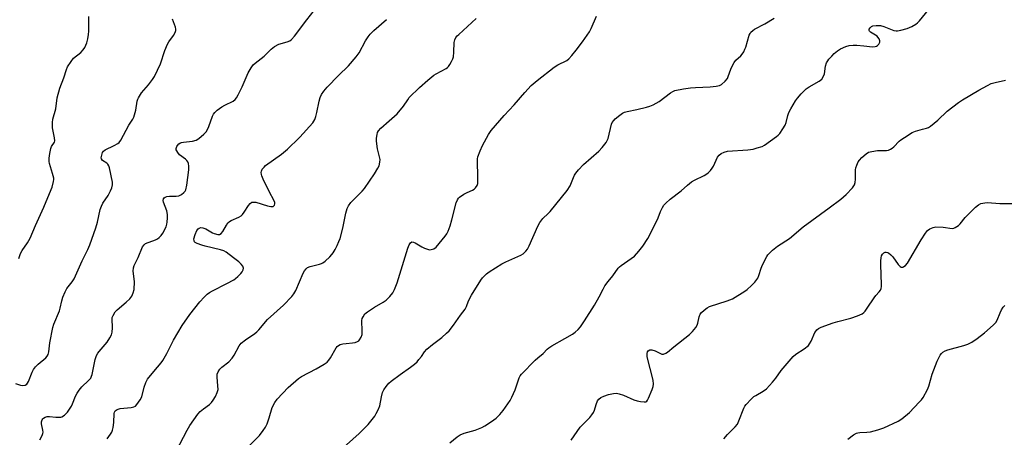
# Model space of a CAD drawing. Units: inches. Extents: x 1303763 to 1309763, y 529448 to 533449.
# Drawn here: x 1307062 to 1307462, y 530033 to 530203 of the extents above; entities that cross this region are included whole.
import ezdxf

# ---------------------------------------------------------------- set-up
doc = ezdxf.new("R2010")
doc.units = ezdxf.units.IN
doc.header["$MEASUREMENT"] = 0
doc.layers.add('Undefined', color=1, linetype='Continuous')

msp = doc.modelspace()

# ---------------------------------------------------------------- linework, layer by layer
at = {"layer": 'Undefined'}
for points, elevation in [([(1307070.41, 530032.32), (1307071.39, 530034.09), (1307071.67, 530034.89), (1307071.72, 530035.41), (1307071.64, 530036.23), (1307071.09, 530038.75), (1307071.12, 530039.57), (1307071.34, 530040.33), (1307071.6, 530040.76), (1307071.95, 530041.1), (1307072.6, 530041.48), (1307073.32, 530041.74), (1307074.39, 530041.8), (1307076.95, 530041.48), (1307078.38, 530041.42), (1307078.93, 530041.49), (1307079.39, 530041.65), (1307080.46, 530042.31), (1307081.6, 530043.55), (1307083.25, 530045.88), (1307083.74, 530046.89), (1307084.96, 530050.03), (1307085.61, 530051.27), (1307086.34, 530052.46), (1307087.51, 530053.83), (1307090.21, 530056.31), (1307091.09, 530057.36), (1307091.42, 530058.08), (1307091.65, 530058.87), (1307092.87, 530064.86), (1307093.46, 530066.48), (1307093.99, 530067.49), (1307094.47, 530068.21), (1307097.83, 530071.98), (1307098.91, 530073.63), (1307099.52, 530074.88), (1307099.78, 530075.99), (1307099.95, 530077.72), (1307099.78, 530081.45), (1307099.86, 530081.99), (1307100.16, 530082.77), (1307101.06, 530084.24), (1307101.79, 530085.09), (1307105.49, 530088.14), (1307106.93, 530089.52), (1307107.75, 530090.67), (1307108.39, 530091.97), (1307108.68, 530093.33), (1307108.87, 530096.45), (1307108.8, 530097.6), (1307108.35, 530100.8), (1307108.44, 530102.07), (1307108.76, 530103.05), (1307110.38, 530106.33), (1307112.18, 530110.61), (1307112.77, 530111.52), (1307113.33, 530111.97), (1307117.44, 530113.55), (1307118.19, 530113.94), (1307118.89, 530114.47), (1307119.72, 530115.28), (1307120.44, 530116.2), (1307121.69, 530118.8), (1307122.06, 530119.89), (1307122.19, 530120.72), (1307122.29, 530122.43), (1307122.29, 530123.85), (1307122, 530125.22), (1307120.66, 530128.75), (1307120.55, 530129.49), (1307120.7, 530130.16), (1307120.99, 530130.55), (1307121.37, 530130.86), (1307122.04, 530131.11), (1307123.06, 530131.2), (1307125.87, 530131.18), (1307126.95, 530131.4), (1307127.97, 530131.96), (1307128.92, 530132.66), (1307129.48, 530133.28), (1307129.72, 530133.77), (1307130.15, 530135.72), (1307130.94, 530141.98), (1307130.97, 530143.37), (1307130.85, 530144.46), (1307130.61, 530145.16), (1307130.2, 530145.74), (1307129.57, 530146.3), (1307127.22, 530148.06), (1307126.44, 530148.9), (1307126.02, 530149.62), (1307125.84, 530150.11), (1307125.82, 530150.62), (1307126.07, 530151.39), (1307126.36, 530151.87), (1307126.9, 530152.43), (1307127.53, 530152.83), (1307128, 530153.02), (1307128.75, 530153.17), (1307132.49, 530153.56), (1307133.89, 530153.92), (1307135.07, 530154.69), (1307137.05, 530156.4), (1307137.96, 530157.41), (1307138.69, 530158.51), (1307139.15, 530159.57), (1307140.64, 530163.68), (1307141, 530164.47), (1307141.46, 530165.16), (1307142.5, 530166.11), (1307144.33, 530167.48), (1307145.53, 530168.19), (1307148.97, 530169.85), (1307149.8, 530170.48), (1307150.32, 530171.12), (1307151.06, 530172.39), (1307152.68, 530175.57), (1307155.07, 530181.27), (1307156.26, 530183.32), (1307157.13, 530184.51), (1307157.92, 530185.24), (1307161.51, 530188.08), (1307164.45, 530190.93), (1307165.82, 530192), (1307167.58, 530192.98), (1307170.96, 530193.88), (1307172.02, 530194.37), (1307172.74, 530194.86), (1307173.92, 530196.17), (1307178.93, 530202.87), (1307181.93, 530206.69)], 372), ([(1307236.97, 530031.07), (1307240.05, 530033.45), (1307241.25, 530034.27), (1307242.9, 530035.03), (1307247.3, 530036.26), (1307250.01, 530037.22), (1307251.28, 530037.95), (1307254.01, 530039.72), (1307255.91, 530041.11), (1307257.37, 530042.6), (1307258.75, 530044.16), (1307261.61, 530048.28), (1307262.28, 530049.6), (1307263.57, 530052.64), (1307265.24, 530057.48), (1307265.66, 530058.22), (1307266.22, 530058.89), (1307271.69, 530064.6), (1307272.79, 530065.61), (1307274.97, 530067.27), (1307276.61, 530069.11), (1307277.22, 530069.69), (1307278.43, 530070.48), (1307283.84, 530073.39), (1307286.85, 530075.12), (1307288.01, 530075.94), (1307289.19, 530077.11), (1307290.08, 530078.22), (1307291.74, 530080.58), (1307295.79, 530086.91), (1307297.77, 530090.36), (1307299.34, 530093.52), (1307300.06, 530094.78), (1307301.37, 530096.64), (1307303.31, 530098.94), (1307305.46, 530101.93), (1307306, 530102.56), (1307306.64, 530103.1), (1307310.68, 530105.85), (1307312.07, 530106.91), (1307313.86, 530108.85), (1307315.48, 530110.92), (1307317.52, 530114.09), (1307320.74, 530120.37), (1307321.76, 530122.49), (1307322.67, 530125.02), (1307323.42, 530126.61), (1307324.06, 530127.57), (1307324.88, 530128.42), (1307326.65, 530129.99), (1307331.03, 530133.41), (1307333.6, 530135.73), (1307335.19, 530137.04), (1307336.45, 530137.79), (1307340.42, 530139.61), (1307341.1, 530140.02), (1307341.99, 530140.73), (1307343.01, 530141.72), (1307343.69, 530142.55), (1307344.19, 530143.44), (1307345.86, 530147.06), (1307346.52, 530147.93), (1307347.34, 530148.6), (1307348.55, 530149.16), (1307349.85, 530149.52), (1307358.09, 530149.98), (1307360.3, 530150.35), (1307361.99, 530150.81), (1307363.93, 530151.46), (1307364.98, 530151.98), (1307369.86, 530155.43), (1307370.53, 530156.02), (1307371.09, 530156.67), (1307372.42, 530158.57), (1307373.34, 530160.04), (1307373.78, 530161.1), (1307374.39, 530163.94), (1307374.79, 530165.21), (1307375.59, 530166.75), (1307377.56, 530169.97), (1307378.34, 530171), (1307379.89, 530172.8), (1307381.92, 530174.87), (1307383.11, 530175.69), (1307387.17, 530177.97), (1307388.24, 530178.8), (1307388.78, 530179.69), (1307389.25, 530180.95), (1307389.71, 530184), (1307390.18, 530185.38), (1307390.61, 530186.15), (1307391.11, 530186.84), (1307392.25, 530188.13), (1307393.27, 530189.14), (1307394.64, 530190.25), (1307395.85, 530191.06), (1307397.94, 530191.99), (1307399.28, 530192.36), (1307400.93, 530192.57), (1307402.39, 530192.55), (1307405.35, 530192.3), (1307408.75, 530191.82), (1307409.88, 530191.97), (1307410.42, 530192.13), (1307410.89, 530192.38), (1307411.39, 530192.93), (1307411.78, 530193.82), (1307411.78, 530194.31), (1307411.51, 530195.06), (1307411.05, 530195.76), (1307410.65, 530196.15), (1307408.01, 530197.86), (1307407.65, 530198.2), (1307407.45, 530198.57), (1307407.5, 530198.99), (1307407.87, 530199.63), (1307408.43, 530200.18), (1307408.9, 530200.42), (1307410.3, 530200.6), (1307412.06, 530200.49), (1307413.41, 530200.09), (1307417.53, 530198.52), (1307418.38, 530198.34), (1307418.96, 530198.33), (1307420.39, 530198.58), (1307422.94, 530199.33), (1307424.83, 530200.2), (1307426.38, 530201.07), (1307427.06, 530201.62), (1307427.89, 530202.47), (1307431.64, 530206.92)], 382), ([(1307060.47, 530055.13), (1307062.55, 530054.41), (1307063.35, 530054.28), (1307064.42, 530054.43), (1307065.07, 530054.83), (1307065.38, 530055.25), (1307065.77, 530056.01), (1307067.22, 530059.78), (1307067.78, 530060.78), (1307068.7, 530061.94), (1307069.71, 530063.03), (1307072.9, 530065.58), (1307073.42, 530066.21), (1307073.79, 530066.94), (1307074.09, 530068), (1307074.53, 530071.69), (1307075.64, 530077.85), (1307076.12, 530079.25), (1307078.36, 530084.72), (1307078.66, 530085.8), (1307079.29, 530088.79), (1307079.76, 530090.19), (1307080.68, 530092.39), (1307081.36, 530093.71), (1307083.61, 530096.46), (1307084.4, 530097.61), (1307087.56, 530104.93), (1307089.94, 530109.54), (1307090.68, 530111.41), (1307093.13, 530118.31), (1307093.83, 530120.72), (1307094.99, 530125.84), (1307095.41, 530127.22), (1307096.05, 530128.39), (1307098.24, 530131.53), (1307099.19, 530133.33), (1307099.73, 530134.67), (1307099.91, 530135.81), (1307099.89, 530136.97), (1307098.7, 530142.72), (1307098.45, 530143.53), (1307098.05, 530144.25), (1307097.66, 530144.63), (1307095.91, 530145.78), (1307095.46, 530146.36), (1307095.38, 530146.83), (1307095.43, 530147.33), (1307095.91, 530148.9), (1307096.32, 530149.57), (1307096.95, 530150.07), (1307100.6, 530151.75), (1307102.07, 530152.57), (1307102.71, 530153.08), (1307103.36, 530153.94), (1307106.6, 530160.01), (1307108.19, 530162.46), (1307108.57, 530163.25), (1307109.45, 530166.1), (1307110.01, 530169.77), (1307110.22, 530170.58), (1307110.45, 530171.12), (1307111.69, 530173.13), (1307114.51, 530176.4), (1307116.23, 530178.66), (1307117.01, 530179.86), (1307119.42, 530185.01), (1307121.19, 530190.33), (1307122.25, 530192.9), (1307122.8, 530193.88), (1307124.73, 530196.49), (1307125.45, 530197.72), (1307125.69, 530198.48), (1307125.67, 530199), (1307125.48, 530199.81), (1307124.38, 530203.06)], 370), ([(1307061.92, 530105.89), (1307062.54, 530107.88), (1307063.19, 530109.18), (1307065.4, 530112.22), (1307066.52, 530114.22), (1307068.59, 530119.29), (1307072.09, 530126.77), (1307073.62, 530130.7), (1307075.43, 530134.89), (1307075.98, 530137.13), (1307076.08, 530137.98), (1307076.06, 530138.53), (1307075.61, 530140.45), (1307074.32, 530144.49), (1307074.19, 530145.3), (1307074.19, 530146.67), (1307074.45, 530148.62), (1307074.88, 530150.56), (1307075.19, 530151.38), (1307076.3, 530153.16), (1307076.47, 530153.77), (1307076.4, 530154.89), (1307075.58, 530158.99), (1307075.5, 530160.11), (1307075.53, 530161.2), (1307075.72, 530162.56), (1307076.85, 530166.7), (1307077.46, 530171.16), (1307078.48, 530175.03), (1307080.13, 530179.23), (1307081.21, 530182.67), (1307081.67, 530183.74), (1307083.07, 530185.93), (1307084.13, 530187.28), (1307087.04, 530189.62), (1307088.05, 530190.61), (1307088.68, 530191.59), (1307089.54, 530193.45), (1307089.94, 530195.12), (1307090.2, 530196.84), (1307090.31, 530198.28), (1307090.3, 530204.13)], 368), ([(1307097.72, 530032.74), (1307098.49, 530033.65), (1307099.17, 530034.61), (1307099.62, 530035.36), (1307099.95, 530036.15), (1307100.17, 530037.27), (1307100.41, 530039.29), (1307100.64, 530043.03), (1307100.77, 530043.56), (1307101.01, 530044.03), (1307101.36, 530044.37), (1307101.81, 530044.61), (1307103.11, 530044.98), (1307107.5, 530045.41), (1307108.61, 530045.61), (1307109.32, 530045.97), (1307109.88, 530046.57), (1307111.16, 530048.49), (1307111.83, 530049.77), (1307112.84, 530053.67), (1307113.53, 530055.56), (1307114.17, 530056.85), (1307116.67, 530060.08), (1307119.69, 530063.57), (1307120.4, 530064.49), (1307122.08, 530067.31), (1307124.71, 530072.75), (1307128.24, 530078.75), (1307131.37, 530083.16), (1307135.47, 530088.28), (1307137.2, 530090.22), (1307138.47, 530091.41), (1307139.38, 530092.12), (1307140.64, 530092.85), (1307146.43, 530095.71), (1307149.24, 530097.26), (1307149.96, 530097.77), (1307150.86, 530098.58), (1307152.14, 530099.86), (1307152.7, 530100.53), (1307153.06, 530101.27), (1307153.12, 530102.04), (1307152.87, 530102.77), (1307152.25, 530103.64), (1307151.26, 530104.59), (1307149.06, 530106.17), (1307146.07, 530108.52), (1307145.14, 530109.01), (1307143.79, 530109.46), (1307137.61, 530110.9), (1307136.25, 530111.28), (1307134.37, 530111.94), (1307133.52, 530112.44), (1307133.23, 530112.75), (1307133.06, 530113.15), (1307133.05, 530113.91), (1307133.52, 530115.62), (1307134.22, 530117.27), (1307134.74, 530117.92), (1307135.16, 530118.23), (1307135.86, 530118.44), (1307136.61, 530118.42), (1307137.89, 530117.92), (1307140.56, 530116.38), (1307141.32, 530116.02), (1307142.71, 530115.65), (1307143.49, 530115.68), (1307144.12, 530116.05), (1307144.83, 530116.83), (1307146.2, 530119.45), (1307146.85, 530120.39), (1307147.49, 530120.9), (1307148.21, 530121.31), (1307151.32, 530122.65), (1307152.24, 530123.23), (1307152.79, 530123.83), (1307153.44, 530124.72), (1307155.2, 530127.49), (1307155.95, 530128.29), (1307156.58, 530128.73), (1307157.32, 530128.86), (1307158.13, 530128.74), (1307162.92, 530127.31), (1307164.28, 530127), (1307164.8, 530126.98), (1307165.26, 530127.09), (1307165.79, 530127.53), (1307165.96, 530128.16), (1307165.91, 530128.64), (1307165.68, 530129.38), (1307163.55, 530133.11), (1307161.15, 530138.13), (1307160.59, 530139.48), (1307160.46, 530140.03), (1307160.41, 530140.84), (1307160.49, 530141.38), (1307160.82, 530142.14), (1307161.51, 530143.07), (1307162.15, 530143.66), (1307168.61, 530148.33), (1307171.09, 530150.28), (1307172.63, 530151.89), (1307174.2, 530153.33), (1307176.02, 530155.15), (1307181.34, 530161.06), (1307182.16, 530162.3), (1307182.62, 530163.58), (1307183.03, 530165.22), (1307183.98, 530169.87), (1307184.36, 530171.29), (1307184.93, 530172.52), (1307185.78, 530173.91), (1307187.21, 530175.55), (1307191.74, 530180.24), (1307195.89, 530184.13), (1307199, 530187.77), (1307200.2, 530189.45), (1307202.71, 530194.37), (1307203.78, 530195.97), (1307204.61, 530196.99), (1307206.16, 530198.55), (1307211.26, 530203.02)], 374), ([(1307125.79, 530027.72), (1307130.25, 530036.19), (1307131.37, 530038.06), (1307132.93, 530040.42), (1307134.67, 530042.7), (1307135.62, 530043.75), (1307136.9, 530044.8), (1307139.36, 530046.64), (1307140.17, 530047.38), (1307140.86, 530048.34), (1307141.75, 530049.9), (1307142.54, 530051.51), (1307142.82, 530052.75), (1307142.78, 530054.14), (1307142.41, 530057.78), (1307142.46, 530058.89), (1307142.82, 530059.87), (1307143.52, 530060.99), (1307144.33, 530061.8), (1307147.15, 530063.98), (1307148.54, 530065.43), (1307149.36, 530066.6), (1307151.36, 530070.38), (1307152.19, 530071.49), (1307153.98, 530072.91), (1307157.77, 530075.46), (1307158.66, 530076.14), (1307159.42, 530076.95), (1307162.87, 530081.15), (1307169.44, 530086.95), (1307172.79, 530090.43), (1307173.61, 530091.55), (1307174.43, 530092.97), (1307177.45, 530099.9), (1307177.98, 530100.88), (1307178.62, 530101.72), (1307179.25, 530102.2), (1307180.24, 530102.67), (1307181.33, 530102.99), (1307184.1, 530103.62), (1307184.89, 530103.88), (1307185.39, 530104.14), (1307186.31, 530104.85), (1307188.27, 530106.66), (1307189.09, 530107.5), (1307189.6, 530108.17), (1307190.44, 530109.6), (1307191.23, 530111.16), (1307191.96, 530112.8), (1307192.41, 530114.05), (1307193.54, 530118.28), (1307194.8, 530124.28), (1307195.35, 530126.23), (1307195.79, 530127.28), (1307196.84, 530128.63), (1307201.42, 530133.31), (1307202.3, 530134.35), (1307206.37, 530140.31), (1307207.74, 530142.56), (1307208.26, 530143.6), (1307208.64, 530145), (1307208.68, 530146.13), (1307207.68, 530150.5), (1307207.31, 530152.5), (1307207.19, 530153.64), (1307207.24, 530154.81), (1307207.45, 530156.26), (1307207.69, 530157.09), (1307208.05, 530157.78), (1307208.94, 530158.81), (1307212.42, 530161.79), (1307215.6, 530164.7), (1307218.16, 530167.79), (1307219.9, 530170.42), (1307220.56, 530171.29), (1307224.66, 530175.41), (1307228.05, 530178.36), (1307230.51, 530180.32), (1307231.49, 530180.92), (1307235.49, 530183.05), (1307236.15, 530183.52), (1307236.54, 530183.92), (1307237.03, 530184.64), (1307237.73, 530185.96), (1307238.22, 530187.05), (1307238.47, 530187.85), (1307238.71, 530189.65), (1307238.77, 530193.7), (1307239.06, 530194.73), (1307239.53, 530195.67), (1307240.04, 530196.32), (1307240.64, 530196.92), (1307247.68, 530203.39)], 376), ([(1307154.31, 530028.6), (1307159.64, 530034.09), (1307161.21, 530036.09), (1307162.17, 530037.48), (1307162.77, 530038.77), (1307163.63, 530041.21), (1307164.82, 530045.43), (1307165.89, 530047.44), (1307166.89, 530048.84), (1307171.32, 530053.5), (1307175.49, 530057.22), (1307176.74, 530058), (1307182.74, 530061.14), (1307185.97, 530063.01), (1307187.14, 530063.82), (1307187.88, 530064.61), (1307188.53, 530065.52), (1307190.84, 530069.66), (1307191.19, 530070.11), (1307191.81, 530070.64), (1307192.53, 530071.01), (1307193.58, 530071.28), (1307194.95, 530071.46), (1307197.47, 530071.62), (1307198.56, 530071.81), (1307199.57, 530072.21), (1307200.01, 530072.5), (1307200.38, 530072.86), (1307201.06, 530073.96), (1307201.34, 530075.03), (1307201.43, 530076.46), (1307201.31, 530080.72), (1307201.47, 530081.52), (1307201.79, 530082.26), (1307202.53, 530083.4), (1307203.56, 530084.32), (1307206.4, 530086.18), (1307209.88, 530088.15), (1307211.11, 530088.96), (1307212.59, 530090.42), (1307213.9, 530092.03), (1307214.54, 530093.31), (1307215.61, 530095.99), (1307219.97, 530110.09), (1307220.48, 530111.44), (1307221.03, 530112.3), (1307221.61, 530112.65), (1307222.29, 530112.59), (1307223.01, 530112.26), (1307225.71, 530110.66), (1307226.78, 530110.16), (1307228.41, 530109.57), (1307228.96, 530109.49), (1307229.51, 530109.52), (1307230.57, 530109.85), (1307231.46, 530110.52), (1307235.18, 530114.98), (1307235.81, 530115.97), (1307236.35, 530117.01), (1307237.16, 530119.16), (1307237.9, 530121.64), (1307239.56, 530128.49), (1307240.1, 530129.78), (1307240.58, 530130.43), (1307241, 530130.83), (1307242.72, 530132), (1307244.02, 530132.73), (1307246.18, 530133.66), (1307246.9, 530134.06), (1307247.52, 530134.62), (1307248.13, 530135.59), (1307248.36, 530136.37), (1307248.48, 530138), (1307248.48, 530139.4), (1307248.23, 530145.18), (1307248.29, 530146.33), (1307248.46, 530147.19), (1307249.34, 530149.66), (1307250.25, 530151.81), (1307252.73, 530156.21), (1307253.9, 530157.92), (1307259.17, 530164.05), (1307263.13, 530168.26), (1307267.48, 530173.33), (1307270.12, 530176.13), (1307272.51, 530178.19), (1307279.42, 530183.67), (1307280.91, 530184.59), (1307284.55, 530186.35), (1307285.42, 530187.07), (1307286.57, 530188.34), (1307288.44, 530190.56), (1307290.96, 530193.85), (1307293.76, 530197.95), (1307294.42, 530199.26), (1307296.71, 530204.37)], 378), ([(1307192.4, 530027.91), (1307200.16, 530034.83), (1307203.88, 530038.55), (1307206.54, 530041.89), (1307207.14, 530042.9), (1307207.93, 530044.49), (1307208.56, 530046.12), (1307209.25, 530049.75), (1307209.67, 530051.47), (1307210.16, 530052.52), (1307211.18, 530053.94), (1307212.31, 530055.28), (1307213.17, 530056.04), (1307216.89, 530058.77), (1307221.1, 530061.72), (1307222.67, 530062.98), (1307223.73, 530063.99), (1307224.46, 530064.84), (1307225.49, 530066.18), (1307226.69, 530067.95), (1307227.73, 530069.16), (1307229.98, 530071.04), (1307233.73, 530073.89), (1307235.68, 530075.56), (1307236.7, 530076.54), (1307238.47, 530078.85), (1307241.34, 530082.96), (1307243.31, 530085.39), (1307243.81, 530086.37), (1307244.62, 530088.68), (1307245.8, 530091.06), (1307249.66, 530097.14), (1307250.34, 530098.08), (1307251.2, 530099.05), (1307251.98, 530099.73), (1307253.06, 530100.5), (1307258.22, 530103.78), (1307259.78, 530104.57), (1307265.93, 530107.25), (1307266.87, 530107.86), (1307267.86, 530108.86), (1307268.54, 530109.75), (1307269.25, 530111.05), (1307272.78, 530118.99), (1307273.58, 530120.55), (1307274.87, 530122.16), (1307277, 530124.13), (1307277.79, 530124.99), (1307284.75, 530133.49), (1307285.99, 530135.47), (1307287.25, 530138.77), (1307287.75, 530139.82), (1307288.22, 530140.56), (1307289.37, 530141.93), (1307291.42, 530144.1), (1307297.62, 530149.46), (1307298.96, 530151.01), (1307300.59, 530153.08), (1307301.03, 530153.82), (1307301.33, 530154.64), (1307302.72, 530160.43), (1307303.05, 530161.17), (1307303.63, 530162.02), (1307304.24, 530162.63), (1307306.07, 530164.11), (1307307.26, 530164.95), (1307308.02, 530165.33), (1307309.11, 530165.64), (1307313.03, 530166.45), (1307316.94, 530167.37), (1307318.32, 530167.76), (1307319.62, 530168.32), (1307322.11, 530169.68), (1307326.71, 530173.14), (1307327.72, 530173.77), (1307328.53, 530174.11), (1307332.01, 530174.87), (1307334.86, 530175.25), (1307336.87, 530175.41), (1307342.79, 530175.6), (1307345.32, 530175.84), (1307346.67, 530176.13), (1307347.4, 530176.52), (1307348.91, 530177.91), (1307349.82, 530179.06), (1307350.17, 530179.83), (1307351.22, 530182.79), (1307352.04, 530184.59), (1307352.58, 530185.56), (1307353.33, 530186.43), (1307355.31, 530188.2), (1307355.85, 530188.88), (1307356.46, 530189.87), (1307356.99, 530190.91), (1307357.3, 530191.71), (1307358.69, 530196.62), (1307359.05, 530197.35), (1307359.39, 530197.77), (1307360.18, 530198.53), (1307360.87, 530199.03), (1307365.09, 530201.25), (1307368.79, 530203.53)], 380), ([(1307286.3, 530032.19), (1307289.97, 530037.39), (1307293.87, 530041.39), (1307294.78, 530042.47), (1307295.38, 530043.36), (1307295.86, 530044.27), (1307296.54, 530046.68), (1307297.1, 530048.05), (1307297.58, 530048.74), (1307298.4, 530049.43), (1307299.65, 530050.06), (1307301.58, 530050.69), (1307303.51, 530051.09), (1307304.83, 530051.16), (1307305.89, 530050.95), (1307307.56, 530050.39), (1307311.8, 530048.53), (1307313.15, 530048.06), (1307314.56, 530047.8), (1307315.95, 530047.66), (1307316.69, 530047.73), (1307317.1, 530047.97), (1307317.41, 530048.38), (1307317.8, 530049.13), (1307319.28, 530052.76), (1307319.67, 530053.88), (1307319.82, 530054.9), (1307319.61, 530056.52), (1307317.29, 530065.96), (1307317.2, 530066.77), (1307317.23, 530067.29), (1307317.42, 530068.01), (1307317.69, 530068.41), (1307318.28, 530068.79), (1307318.7, 530068.87), (1307319.19, 530068.84), (1307320.44, 530068.47), (1307323.21, 530067.11), (1307323.93, 530067.06), (1307324.83, 530067.46), (1307325.48, 530067.92), (1307328.02, 530070.1), (1307334.41, 530075.08), (1307335.68, 530076.3), (1307336.96, 530077.88), (1307337.55, 530078.85), (1307337.8, 530079.59), (1307338.43, 530082.29), (1307338.81, 530083.34), (1307339.3, 530084.02), (1307340.39, 530084.98), (1307341.59, 530085.84), (1307342.61, 530086.36), (1307349.8, 530088.73), (1307351.89, 530089.59), (1307356.92, 530092.69), (1307357.86, 530093.39), (1307359.63, 530094.93), (1307361.05, 530096.37), (1307362.18, 530097.97), (1307362.64, 530098.98), (1307363.59, 530101.94), (1307364.12, 530103.28), (1307365.87, 530106.69), (1307366.33, 530107.43), (1307366.89, 530108.09), (1307368.2, 530109.24), (1307370.27, 530110.87), (1307375.08, 530114.07), (1307380.62, 530118.84), (1307391.2, 530126.49), (1307395.88, 530130.07), (1307398.05, 530131.87), (1307400.71, 530134.64), (1307401.54, 530135.8), (1307401.81, 530136.74), (1307401.92, 530138.08), (1307401.91, 530141.9), (1307402.04, 530142.75), (1307402.4, 530143.84), (1307403, 530145.15), (1307403.47, 530145.86), (1307404.49, 530146.89), (1307406.26, 530148.43), (1307407.21, 530149.05), (1307408.57, 530149.43), (1307410.86, 530149.71), (1307414.48, 530149.71), (1307415.29, 530149.92), (1307416.07, 530150.28), (1307416.83, 530150.71), (1307417.52, 530151.22), (1307419.71, 530153.51), (1307420.35, 530154.08), (1307421.78, 530155.07), (1307424.97, 530157.08), (1307426.25, 530157.69), (1307429.19, 530158.38), (1307430.8, 530158.86), (1307431.56, 530159.18), (1307432.32, 530159.64), (1307435.38, 530162.05), (1307439.16, 530165.7), (1307443.75, 530169.27), (1307445.46, 530170.39), (1307452.02, 530174.3), (1307455.54, 530176.21), (1307457.09, 530176.95), (1307458.62, 530177.4), (1307462.83, 530178.29)], 384), ([(1307348.34, 530032.73), (1307349.84, 530034.42), (1307353, 530037.53), (1307353.9, 530038.63), (1307354.55, 530039.94), (1307356.58, 530045.14), (1307356.98, 530045.89), (1307357.51, 530046.61), (1307359.54, 530048.8), (1307360.62, 530049.82), (1307361.34, 530050.31), (1307364.35, 530051.97), (1307365.71, 530052.98), (1307368.24, 530055.75), (1307369.49, 530057.34), (1307371.72, 530060.47), (1307376.61, 530066.08), (1307377.7, 530067.03), (1307381.05, 530069.18), (1307382.74, 530070.59), (1307383.26, 530071.27), (1307383.83, 530072.28), (1307385.42, 530075.89), (1307385.87, 530076.59), (1307386.24, 530076.99), (1307386.89, 530077.49), (1307387.89, 530078.01), (1307392.83, 530079.76), (1307394.76, 530080.36), (1307400.04, 530081.7), (1307402.78, 530082.67), (1307404.62, 530083.5), (1307405.27, 530084), (1307405.82, 530084.58), (1307406.67, 530085.71), (1307409.46, 530089.97), (1307410.19, 530090.9), (1307411.58, 530092.38), (1307412, 530093), (1307412.3, 530093.67), (1307412.44, 530094.5), (1307412.46, 530095.36), (1307412.22, 530103.28), (1307412.25, 530105.03), (1307412.37, 530106.16), (1307412.54, 530106.97), (1307412.87, 530107.67), (1307413.36, 530108.21), (1307413.98, 530108.51), (1307414.42, 530108.54), (1307414.89, 530108.41), (1307415.34, 530108.15), (1307416.21, 530107.47), (1307417.02, 530106.65), (1307419.3, 530103.49), (1307420.04, 530102.67), (1307420.45, 530102.44), (1307420.67, 530102.41), (1307421.13, 530102.46), (1307421.6, 530102.64), (1307422.21, 530103.07), (1307422.98, 530104.08), (1307428.57, 530113.44), (1307430.31, 530116.14), (1307431.18, 530117.27), (1307432.09, 530117.97), (1307433.42, 530118.56), (1307434.56, 530118.73), (1307437.51, 530118.61), (1307441.13, 530118.15), (1307441.85, 530118.23), (1307442.45, 530118.47), (1307443.71, 530119.28), (1307444.51, 530119.94), (1307445.03, 530120.62), (1307445.87, 530121.95), (1307446.44, 530122.63), (1307450.72, 530126.81), (1307451.85, 530127.74), (1307452.86, 530128.19), (1307454.49, 530128.55), (1307455.62, 530128.65), (1307460.61, 530128.29), (1307467.19, 530128.27)], 386), ([(1307398.83, 530032.6), (1307401.15, 530034.24), (1307402.37, 530034.93), (1307402.89, 530035.1), (1307403.72, 530035.24), (1307406.53, 530035.38), (1307407.96, 530035.53), (1307411.03, 530036.3), (1307413.48, 530037.15), (1307419.29, 530039.84), (1307420.69, 530040.81), (1307423.8, 530043.35), (1307427.81, 530047.52), (1307428.72, 530048.56), (1307429.36, 530049.47), (1307431.15, 530052.71), (1307431.66, 530054.06), (1307433.07, 530058.98), (1307435.14, 530064.24), (1307435.63, 530065.32), (1307436.34, 530066.59), (1307436.83, 530067.29), (1307437.41, 530067.84), (1307438.31, 530068.38), (1307439.37, 530068.8), (1307445.94, 530070.61), (1307447.62, 530071.15), (1307449.19, 530071.96), (1307451.33, 530073.44), (1307454.35, 530075.69), (1307457.85, 530078.89), (1307458.88, 530079.93), (1307459.5, 530080.87), (1307460.65, 530083.79), (1307461.26, 530085.03), (1307461.98, 530086.17), (1307462.55, 530086.78)], 388)]:
    msp.add_lwpolyline(points, dxfattribs=dict(at, elevation=elevation))

doc.saveas('drawing.dxf')
